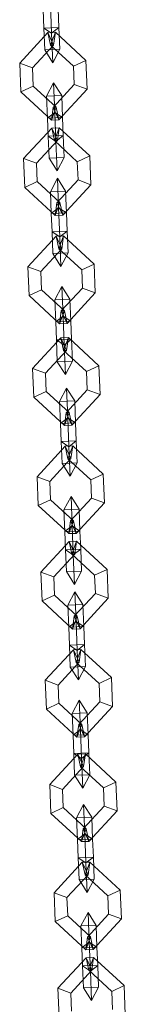
# Model space of a CAD drawing. Units: inches. Extents: x 15 to 14462, y 8 to 10225.
# Drawn here: x 4776 to 4786, y 7236 to 7324 of the extents above; entities that cross this region are included whole.
import ezdxf

# ---------------------------------------------------------------- set-up
doc = ezdxf.new("R2010")
doc.units = ezdxf.units.IN
doc.header["$MEASUREMENT"] = 0

# ---------------------------------------------------------------- blocks, each defined once
blk = doc.blocks.new('9003_DWG-664706-South')
at = {"lineweight": 9}
for p, q in [((134555.696, 872.496), (134555.761, 870.872)), ((134555.761, 870.872), (134555.696, 872.496)), ((134556.355, 873.01), (134556.458, 870.413)), ((134556.458, 870.413), (134556.355, 873.01)), ((134557.052, 872.55), (134557.116, 870.926)), ((134557.116, 870.926), (134557.052, 872.55)), ((134555.761, 870.872), (134557.116, 870.926)), ((134555.761, 870.872), (134557.116, 870.926)), ((134555.761, 870.872), (134555.839, 868.915)), ((134555.839, 868.915), (134555.761, 870.872)), ((134555.761, 870.872), (134556.458, 870.413)), ((134555.761, 870.872), (134556.458, 870.413)), ((134556.458, 870.413), (134557.116, 870.926)), ((134556.458, 870.413), (134557.116, 870.926)), ((134557.116, 870.926), (134557.194, 868.969)), ((134557.194, 868.969), (134557.116, 870.926)), ((134556.127, 870.467), (134553.602, 867.732)), ((134556.127, 870.467), (134556.798, 870.493)), ((134556.374, 869.34), (134556.127, 870.467)), ((134556.643, 869.35), (134556.127, 870.467)), ((134556.127, 870.467), (134556.643, 869.35)), ((134556.798, 870.493), (134556.374, 869.34)), ((134556.374, 869.34), (134556.798, 870.493)), ((134556.458, 870.413), (134556.563, 867.768)), ((134556.563, 867.768), (134556.458, 870.413)), ((134556.798, 870.493), (134556.643, 869.35)), ((134556.798, 870.493), (134559.533, 867.968)), ((134556.643, 869.35), (134554.756, 867.307)), ((134556.643, 869.35), (134554.756, 867.307)), ((134555.839, 868.915), (134557.194, 868.969)), ((134555.839, 868.915), (134557.194, 868.969)), ((134556.374, 869.34), (134556.643, 869.35)), ((134556.374, 869.34), (134556.643, 869.35)), ((134556.374, 869.34), (134558.416, 867.453)), ((134556.374, 869.34), (134558.416, 867.453)), ((134556.563, 867.768), (134557.194, 868.969)), ((134556.563, 867.768), (134557.194, 868.969)), ((134555.839, 868.915), (134556.563, 867.768)), ((134555.839, 868.915), (134556.563, 867.768)), ((134553.705, 865.157), (134553.602, 867.732)), ((134554.756, 867.307), (134553.602, 867.732)), ((134553.602, 867.732), (134554.756, 867.307)), ((134554.821, 865.673), (134554.756, 867.307)), ((134554.821, 865.673), (134554.756, 867.307)), ((134558.416, 867.453), (134559.533, 867.968)), ((134559.533, 867.968), (134558.416, 867.453)), ((134558.416, 867.453), (134558.482, 865.818)), ((134558.416, 867.453), (134558.482, 865.818)), ((134559.533, 867.968), (134559.635, 865.393)), ((134554.821, 865.673), (134553.705, 865.157)), ((134553.705, 865.157), (134554.821, 865.673)), ((134556.864, 863.786), (134554.821, 865.673)), ((134556.864, 863.786), (134554.821, 865.673)), ((134556.011, 864.769), (134556.642, 865.97)), ((134556.011, 864.769), (134556.642, 865.97)), ((134558.482, 865.818), (134556.595, 863.775)), ((134558.482, 865.818), (134556.595, 863.775)), ((134556.642, 865.97), (134557.366, 864.823)), ((134556.642, 865.97), (134557.366, 864.823)), ((134556.642, 865.97), (134556.747, 863.325)), ((134556.642, 865.97), (134556.747, 863.325)), ((134558.482, 865.818), (134559.635, 865.393)), ((134559.635, 865.393), (134558.482, 865.818)), ((134556.439, 862.632), (134553.705, 865.157)), ((134556.011, 864.769), (134557.366, 864.823)), ((134556.011, 864.769), (134557.366, 864.823)), ((134556.011, 864.769), (134556.089, 862.812)), ((134556.011, 864.769), (134556.089, 862.812)), ((134559.635, 865.393), (134557.11, 862.659)), ((134557.366, 864.823), (134557.444, 862.866)), ((134557.366, 864.823), (134557.444, 862.866)), ((134556.439, 862.632), (134556.864, 863.786)), ((134556.864, 863.786), (134556.439, 862.632)), ((134556.595, 863.775), (134556.439, 862.632)), ((134556.595, 863.775), (134556.864, 863.786)), ((134556.595, 863.775), (134556.864, 863.786)), ((134556.595, 863.775), (134557.11, 862.659)), ((134557.11, 862.659), (134556.595, 863.775)), ((134557.11, 862.659), (134556.864, 863.786)), ((134556.089, 862.812), (134556.747, 863.325)), ((134556.089, 862.812), (134556.747, 863.325)), ((134556.089, 862.812), (134557.444, 862.866)), ((134556.089, 862.812), (134557.444, 862.866)), ((134556.089, 862.812), (134556.153, 861.188)), ((134556.153, 861.188), (134556.089, 862.812)), ((134556.747, 863.325), (134557.444, 862.866)), ((134556.747, 863.325), (134556.85, 860.728)), ((134556.85, 860.728), (134556.747, 863.325)), ((134556.747, 863.325), (134557.444, 862.866)), ((134557.444, 862.866), (134557.509, 861.242)), ((134557.509, 861.242), (134557.444, 862.866)), ((134556.472, 861.926), (134553.947, 859.191)), ((134557.11, 862.659), (134556.439, 862.632)), ((134556.472, 861.926), (134557.143, 861.952)), ((134556.718, 860.799), (134556.472, 861.926)), ((134556.987, 860.809), (134556.472, 861.926)), ((134556.472, 861.926), (134556.987, 860.809)), ((134557.143, 861.952), (134556.718, 860.799)), ((134556.718, 860.799), (134557.143, 861.952)), ((134557.143, 861.952), (134556.987, 860.809)), ((134557.143, 861.952), (134559.877, 859.427)), ((134556.153, 861.188), (134557.509, 861.242)), ((134556.153, 861.188), (134557.509, 861.242)), ((134556.153, 861.188), (134556.231, 859.23)), ((134556.231, 859.23), (134556.153, 861.188)), ((134556.153, 861.188), (134556.85, 860.728)), ((134556.153, 861.188), (134556.85, 860.728)), ((134556.85, 860.728), (134557.509, 861.242)), ((134556.85, 860.728), (134557.509, 861.242)), ((134557.509, 861.242), (134557.586, 859.284)), ((134557.586, 859.284), (134557.509, 861.242)), ((134556.987, 860.809), (134555.1, 858.766)), ((134556.987, 860.809), (134555.1, 858.766)), ((134556.718, 860.799), (134556.987, 860.809)), ((134556.718, 860.799), (134556.987, 860.809)), ((134556.718, 860.799), (134558.761, 858.912)), ((134556.718, 860.799), (134558.761, 858.912)), ((134556.85, 860.728), (134556.955, 858.084)), ((134556.955, 858.084), (134556.85, 860.728)), ((134556.231, 859.23), (134557.586, 859.284)), ((134556.231, 859.23), (134557.586, 859.284)), ((134556.955, 858.084), (134557.586, 859.284)), ((134556.955, 858.084), (134557.586, 859.284)), ((134558.761, 858.912), (134559.877, 859.427)), ((134559.877, 859.427), (134558.761, 858.912)), ((134559.877, 859.427), (134559.979, 856.852)), ((134554.049, 856.616), (134553.947, 859.191)), ((134555.1, 858.766), (134553.947, 859.191)), ((134553.947, 859.191), (134555.1, 858.766)), ((134555.165, 857.132), (134555.1, 858.766)), ((134555.165, 857.132), (134555.1, 858.766)), ((134556.231, 859.23), (134556.955, 858.084)), ((134556.231, 859.23), (134556.955, 858.084)), ((134558.761, 858.912), (134558.826, 857.277)), ((134558.761, 858.912), (134558.826, 857.277)), ((134555.165, 857.132), (134554.049, 856.616)), ((134554.049, 856.616), (134555.165, 857.132)), ((134556.783, 854.091), (134554.049, 856.616)), ((134557.208, 855.245), (134555.165, 857.132)), ((134557.208, 855.245), (134555.165, 857.132)), ((134556.356, 856.228), (134556.987, 857.429)), ((134556.356, 856.228), (134556.987, 857.429)), ((134558.826, 857.277), (134556.939, 855.234)), ((134558.826, 857.277), (134556.939, 855.234)), ((134556.987, 857.429), (134557.711, 856.282)), ((134556.987, 857.429), (134557.711, 856.282)), ((134556.987, 857.429), (134557.092, 854.784)), ((134556.987, 857.429), (134557.092, 854.784)), ((134559.979, 856.852), (134557.454, 854.118)), ((134558.826, 857.277), (134559.979, 856.852)), ((134559.979, 856.852), (134558.826, 857.277)), ((134556.356, 856.228), (134557.711, 856.282)), ((134556.356, 856.228), (134557.711, 856.282)), ((134556.356, 856.228), (134556.434, 854.271)), ((134556.356, 856.228), (134556.434, 854.271)), ((134557.711, 856.282), (134557.789, 854.325)), ((134557.711, 856.282), (134557.789, 854.325)), ((134556.783, 854.091), (134557.208, 855.245)), ((134557.208, 855.245), (134556.783, 854.091)), ((134556.939, 855.234), (134556.783, 854.091)), ((134556.939, 855.234), (134557.208, 855.245)), ((134556.939, 855.234), (134557.208, 855.245)), ((134556.939, 855.234), (134557.454, 854.118)), ((134557.454, 854.118), (134556.939, 855.234)), ((134557.454, 854.118), (134557.208, 855.245)), ((134556.434, 854.271), (134557.092, 854.784)), ((134556.434, 854.271), (134557.092, 854.784)), ((134556.434, 854.271), (134557.789, 854.325)), ((134556.434, 854.271), (134557.789, 854.325)), ((134556.434, 854.271), (134556.498, 852.647)), ((134556.498, 852.647), (134556.434, 854.271)), ((134557.454, 854.118), (134556.783, 854.091)), ((134557.092, 854.784), (134557.789, 854.325)), ((134557.092, 854.784), (134557.195, 852.187)), ((134557.195, 852.187), (134557.092, 854.784)), ((134557.092, 854.784), (134557.789, 854.325)), ((134557.789, 854.325), (134557.854, 852.701)), ((134557.854, 852.701), (134557.789, 854.325)), ((134556.864, 852.241), (134554.339, 849.507)), ((134556.498, 852.647), (134557.854, 852.701)), ((134556.498, 852.647), (134557.854, 852.701)), ((134556.498, 852.647), (134556.576, 850.689)), ((134556.576, 850.689), (134556.498, 852.647)), ((134556.498, 852.647), (134557.195, 852.187)), ((134556.498, 852.647), (134557.195, 852.187)), ((134556.864, 852.241), (134557.535, 852.268)), ((134557.11, 851.114), (134556.864, 852.241)), ((134557.379, 851.125), (134556.864, 852.241)), ((134556.864, 852.241), (134557.379, 851.125)), ((134557.535, 852.268), (134557.11, 851.114)), ((134557.11, 851.114), (134557.535, 852.268)), ((134557.195, 852.187), (134557.854, 852.701)), ((134557.195, 852.187), (134557.854, 852.701)), ((134557.195, 852.187), (134557.3, 849.543)), ((134557.3, 849.543), (134557.195, 852.187)), ((134557.535, 852.268), (134557.379, 851.125)), ((134557.535, 852.268), (134560.269, 849.743)), ((134557.854, 852.701), (134557.931, 850.743)), ((134557.931, 850.743), (134557.854, 852.701)), ((134557.379, 851.125), (134555.492, 849.082)), ((134557.379, 851.125), (134555.492, 849.082)), ((134556.576, 850.689), (134557.931, 850.743)), ((134556.576, 850.689), (134557.931, 850.743)), ((134556.576, 850.689), (134557.3, 849.543)), ((134556.576, 850.689), (134557.3, 849.543)), ((134557.11, 851.114), (134557.379, 851.125)), ((134557.11, 851.114), (134557.379, 851.125)), ((134557.11, 851.114), (134559.153, 849.228)), ((134557.11, 851.114), (134559.153, 849.228)), ((134557.3, 849.543), (134557.931, 850.743)), ((134557.3, 849.543), (134557.931, 850.743)), ((134559.153, 849.228), (134560.269, 849.743)), ((134560.269, 849.743), (134559.153, 849.228)), ((134560.269, 849.743), (134560.372, 847.168)), ((134554.441, 846.932), (134554.339, 849.507)), ((134555.492, 849.082), (134554.339, 849.507)), ((134554.339, 849.507), (134555.492, 849.082)), ((134555.557, 847.447), (134555.492, 849.082)), ((134555.557, 847.447), (134555.492, 849.082)), ((134559.153, 849.228), (134559.218, 847.593)), ((134559.153, 849.228), (134559.218, 847.593)), ((134555.557, 847.447), (134554.441, 846.932)), ((134554.441, 846.932), (134555.557, 847.447)), ((134557.175, 844.407), (134554.441, 846.932)), ((134557.6, 845.561), (134555.557, 847.447)), ((134557.6, 845.561), (134555.557, 847.447)), ((134556.748, 846.544), (134557.379, 847.744)), ((134556.748, 846.544), (134557.379, 847.744)), ((134559.218, 847.593), (134557.331, 845.55)), ((134559.218, 847.593), (134557.331, 845.55)), ((134557.379, 847.744), (134558.103, 846.598)), ((134557.379, 847.744), (134558.103, 846.598)), ((134557.379, 847.744), (134557.484, 845.1)), ((134557.379, 847.744), (134557.484, 845.1)), ((134560.372, 847.168), (134557.847, 844.434)), ((134559.218, 847.593), (134560.372, 847.168)), ((134560.372, 847.168), (134559.218, 847.593)), ((134556.748, 846.544), (134558.103, 846.598)), ((134556.748, 846.544), (134558.103, 846.598)), ((134556.748, 846.544), (134556.826, 844.586)), ((134556.748, 846.544), (134556.826, 844.586)), ((134558.103, 846.598), (134558.181, 844.64)), ((134558.103, 846.598), (134558.181, 844.64)), ((134557.175, 844.407), (134557.6, 845.561)), ((134557.6, 845.561), (134557.175, 844.407)), ((134557.331, 845.55), (134557.175, 844.407)), ((134557.331, 845.55), (134557.6, 845.561)), ((134557.331, 845.55), (134557.6, 845.561)), ((134557.331, 845.55), (134557.847, 844.434)), ((134557.847, 844.434), (134557.331, 845.55)), ((134557.847, 844.434), (134557.6, 845.561)), ((134556.826, 844.586), (134557.484, 845.1)), ((134556.826, 844.586), (134557.484, 845.1)), ((134556.826, 844.586), (134558.181, 844.64)), ((134556.826, 844.586), (134558.181, 844.64)), ((134556.826, 844.586), (134556.89, 842.962)), ((134556.89, 842.962), (134556.826, 844.586)), ((134557.847, 844.434), (134557.175, 844.407)), ((134557.484, 845.1), (134558.181, 844.64)), ((134557.484, 845.1), (134557.587, 842.503)), ((134557.587, 842.503), (134557.484, 845.1)), ((134557.484, 845.1), (134558.181, 844.64)), ((134558.181, 844.64), (134558.246, 843.016)), ((134558.246, 843.016), (134558.181, 844.64)), ((134557.289, 843.139), (134554.764, 840.405)), ((134556.89, 842.962), (134558.246, 843.016)), ((134556.89, 842.962), (134558.246, 843.016)), ((134556.89, 842.962), (134556.968, 841.005)), ((134556.968, 841.005), (134556.89, 842.962)), ((134556.89, 842.962), (134557.587, 842.503)), ((134556.89, 842.962), (134557.587, 842.503)), ((134557.289, 843.139), (134557.959, 843.166)), ((134557.535, 842.012), (134557.289, 843.139)), ((134557.804, 842.023), (134557.289, 843.139)), ((134557.289, 843.139), (134557.804, 842.023)), ((134557.959, 843.166), (134557.535, 842.012)), ((134557.535, 842.012), (134557.959, 843.166)), ((134557.587, 842.503), (134558.246, 843.016)), ((134557.587, 842.503), (134558.246, 843.016)), ((134557.587, 842.503), (134557.693, 839.858)), ((134557.693, 839.858), (134557.587, 842.503)), ((134557.959, 843.166), (134557.804, 842.023)), ((134557.959, 843.166), (134560.694, 840.641)), ((134558.246, 843.016), (134558.324, 841.059)), ((134558.324, 841.059), (134558.246, 843.016)), ((134557.804, 842.023), (134555.917, 839.98)), ((134557.804, 842.023), (134555.917, 839.98)), ((134557.535, 842.012), (134557.804, 842.023)), ((134557.535, 842.012), (134557.804, 842.023)), ((134557.535, 842.012), (134559.578, 840.126)), ((134557.535, 842.012), (134559.578, 840.126)), ((134556.968, 841.005), (134558.324, 841.059)), ((134556.968, 841.005), (134558.324, 841.059)), ((134556.968, 841.005), (134557.693, 839.858)), ((134556.968, 841.005), (134557.693, 839.858)), ((134557.693, 839.858), (134558.324, 841.059)), ((134557.693, 839.858), (134558.324, 841.059)), ((134554.866, 837.83), (134554.764, 840.405)), ((134555.917, 839.98), (134554.764, 840.405)), ((134554.764, 840.405), (134555.917, 839.98)), ((134555.982, 838.345), (134555.917, 839.98)), ((134555.982, 838.345), (134555.917, 839.98)), ((134559.578, 840.126), (134560.694, 840.641)), ((134560.694, 840.641), (134559.578, 840.126)), ((134559.578, 840.126), (134559.643, 838.491)), ((134559.578, 840.126), (134559.643, 838.491)), ((134560.694, 840.641), (134560.796, 838.066)), ((134555.982, 838.345), (134554.866, 837.83)), ((134554.866, 837.83), (134555.982, 838.345)), ((134558.025, 836.459), (134555.982, 838.345)), ((134558.025, 836.459), (134555.982, 838.345)), ((134557.174, 837.441), (134557.804, 838.642)), ((134557.174, 837.441), (134557.804, 838.642)), ((134559.643, 838.491), (134557.756, 836.448)), ((134559.643, 838.491), (134557.756, 836.448)), ((134557.804, 838.642), (134558.529, 837.495)), ((134557.804, 838.642), (134558.529, 837.495)), ((134557.804, 838.642), (134557.91, 835.997)), ((134557.804, 838.642), (134557.91, 835.997)), ((134559.643, 838.491), (134560.796, 838.066)), ((134560.796, 838.066), (134559.643, 838.491)), ((134557.6, 835.305), (134554.866, 837.83)), ((134557.174, 837.441), (134558.529, 837.495)), ((134557.174, 837.441), (134558.529, 837.495)), ((134557.174, 837.441), (134557.251, 835.484)), ((134557.174, 837.441), (134557.251, 835.484)), ((134560.796, 838.066), (134558.271, 835.332)), ((134558.529, 837.495), (134558.607, 835.538)), ((134558.529, 837.495), (134558.607, 835.538)), ((134557.6, 835.305), (134558.025, 836.459)), ((134558.025, 836.459), (134557.6, 835.305)), ((134557.756, 836.448), (134557.6, 835.305)), ((134557.756, 836.448), (134558.025, 836.459)), ((134557.756, 836.448), (134558.025, 836.459)), ((134557.756, 836.448), (134558.271, 835.332)), ((134558.271, 835.332), (134557.756, 836.448)), ((134558.271, 835.332), (134558.025, 836.459)), ((134557.251, 835.484), (134557.91, 835.997)), ((134557.251, 835.484), (134557.91, 835.997)), ((134557.251, 835.484), (134558.607, 835.538)), ((134557.251, 835.484), (134558.607, 835.538)), ((134557.251, 835.484), (134557.316, 833.86)), ((134557.316, 833.86), (134557.251, 835.484)), ((134557.91, 835.997), (134558.607, 835.538)), ((134557.91, 835.997), (134558.013, 833.401)), ((134558.013, 833.401), (134557.91, 835.997)), ((134557.91, 835.997), (134558.607, 835.538)), ((134558.607, 835.538), (134558.671, 833.914)), ((134558.671, 833.914), (134558.607, 835.538)), ((134558.271, 835.332), (134557.6, 835.305)), ((134557.316, 833.86), (134558.671, 833.914)), ((134557.316, 833.86), (134558.671, 833.914)), ((134557.316, 833.86), (134557.394, 831.903)), ((134557.394, 831.903), (134557.316, 833.86)), ((134557.316, 833.86), (134558.013, 833.401)), ((134557.316, 833.86), (134558.013, 833.401)), ((134558.013, 833.401), (134558.671, 833.914)), ((134558.013, 833.401), (134558.671, 833.914)), ((134558.671, 833.914), (134558.749, 831.957)), ((134558.749, 831.957), (134558.671, 833.914)), ((134557.681, 833.455), (134555.156, 830.721)), ((134557.681, 833.455), (134558.352, 833.481)), ((134557.927, 832.328), (134557.681, 833.455)), ((134558.196, 832.339), (134557.681, 833.455)), ((134557.681, 833.455), (134558.196, 832.339)), ((134558.352, 833.481), (134557.927, 832.328)), ((134557.927, 832.328), (134558.352, 833.481)), ((134558.013, 833.401), (134558.118, 830.756)), ((134558.118, 830.756), (134558.013, 833.401)), ((134558.352, 833.481), (134558.196, 832.339)), ((134558.352, 833.481), (134561.086, 830.957)), ((134558.196, 832.339), (134556.309, 830.296)), ((134558.196, 832.339), (134556.309, 830.296)), ((134557.394, 831.903), (134558.749, 831.957)), ((134557.394, 831.903), (134558.749, 831.957)), ((134557.927, 832.328), (134558.196, 832.339)), ((134557.927, 832.328), (134558.196, 832.339)), ((134557.927, 832.328), (134559.97, 830.441)), ((134557.927, 832.328), (134559.97, 830.441)), ((134558.118, 830.756), (134558.749, 831.957)), ((134558.118, 830.756), (134558.749, 831.957)), ((134557.394, 831.903), (134558.118, 830.756)), ((134557.394, 831.903), (134558.118, 830.756)), ((134555.258, 828.146), (134555.156, 830.721)), ((134556.309, 830.296), (134555.156, 830.721)), ((134555.156, 830.721), (134556.309, 830.296)), ((134556.375, 828.661), (134556.309, 830.296)), ((134556.375, 828.661), (134556.309, 830.296)), ((134559.97, 830.441), (134561.086, 830.957)), ((134561.086, 830.957), (134559.97, 830.441)), ((134559.97, 830.441), (134560.035, 828.806)), ((134559.97, 830.441), (134560.035, 828.806)), ((134561.086, 830.957), (134561.189, 828.381)), ((134556.375, 828.661), (134555.258, 828.146)), ((134555.258, 828.146), (134556.375, 828.661)), ((134558.417, 826.774), (134556.375, 828.661)), ((134558.417, 826.774), (134556.375, 828.661)), ((134557.566, 827.757), (134558.197, 828.958)), ((134557.566, 827.757), (134558.197, 828.958)), ((134560.035, 828.806), (134558.148, 826.763)), ((134560.035, 828.806), (134558.148, 826.763)), ((134558.197, 828.958), (134558.921, 827.811)), ((134558.197, 828.958), (134558.921, 827.811)), ((134558.197, 828.958), (134558.302, 826.313)), ((134558.197, 828.958), (134558.302, 826.313)), ((134560.035, 828.806), (134561.189, 828.381)), ((134561.189, 828.381), (134560.035, 828.806)), ((134557.992, 825.621), (134555.258, 828.146)), ((134557.566, 827.757), (134558.921, 827.811)), ((134557.566, 827.757), (134558.921, 827.811)), ((134557.566, 827.757), (134557.644, 825.8)), ((134557.566, 827.757), (134557.644, 825.8)), ((134561.189, 828.381), (134558.664, 825.647)), ((134558.921, 827.811), (134558.999, 825.854)), ((134558.921, 827.811), (134558.999, 825.854)), ((134557.992, 825.621), (134558.417, 826.774)), ((134558.417, 826.774), (134557.992, 825.621)), ((134558.148, 826.763), (134557.992, 825.621)), ((134558.148, 826.763), (134558.417, 826.774)), ((134558.148, 826.763), (134558.417, 826.774)), ((134558.148, 826.763), (134558.664, 825.647)), ((134558.664, 825.647), (134558.148, 826.763)), ((134558.664, 825.647), (134558.417, 826.774)), ((134557.644, 825.8), (134558.302, 826.313)), ((134557.644, 825.8), (134558.302, 826.313)), ((134557.644, 825.8), (134558.999, 825.854)), ((134557.644, 825.8), (134558.999, 825.854)), ((134557.644, 825.8), (134557.708, 824.176)), ((134557.708, 824.176), (134557.644, 825.8)), ((134558.302, 826.313), (134558.999, 825.854)), ((134558.302, 826.313), (134558.405, 823.717)), ((134558.405, 823.717), (134558.302, 826.313)), ((134558.302, 826.313), (134558.999, 825.854)), ((134558.999, 825.854), (134559.064, 824.23)), ((134559.064, 824.23), (134558.999, 825.854)), ((134558.026, 824.914), (134555.501, 822.179)), ((134558.664, 825.647), (134557.992, 825.621)), ((134558.026, 824.914), (134558.697, 824.94)), ((134558.272, 823.787), (134558.026, 824.914)), ((134558.541, 823.797), (134558.026, 824.914)), ((134558.026, 824.914), (134558.541, 823.797)), ((134558.697, 824.94), (134558.272, 823.787)), ((134558.272, 823.787), (134558.697, 824.94)), ((134558.697, 824.94), (134558.541, 823.797)), ((134558.697, 824.94), (134561.431, 822.415)), ((134557.708, 824.176), (134559.064, 824.23)), ((134557.708, 824.176), (134559.064, 824.23)), ((134557.708, 824.176), (134557.786, 822.219)), ((134557.786, 822.219), (134557.708, 824.176)), ((134557.708, 824.176), (134558.405, 823.717)), ((134557.708, 824.176), (134558.405, 823.717)), ((134558.405, 823.717), (134559.064, 824.23)), ((134558.405, 823.717), (134559.064, 824.23)), ((134559.064, 824.23), (134559.141, 822.273)), ((134559.141, 822.273), (134559.064, 824.23)), ((134558.541, 823.797), (134556.654, 821.754)), ((134558.541, 823.797), (134556.654, 821.754)), ((134558.272, 823.787), (134558.541, 823.797)), ((134558.272, 823.787), (134558.541, 823.797)), ((134558.272, 823.787), (134560.315, 821.9)), ((134558.272, 823.787), (134560.315, 821.9)), ((134558.405, 823.717), (134558.51, 821.072)), ((134558.51, 821.072), (134558.405, 823.717)), ((134557.786, 822.219), (134559.141, 822.273)), ((134557.786, 822.219), (134559.141, 822.273)), ((134557.786, 822.219), (134558.51, 821.072)), ((134557.786, 822.219), (134558.51, 821.072)), ((134558.51, 821.072), (134559.141, 822.273)), ((134558.51, 821.072), (134559.141, 822.273)), ((134560.315, 821.9), (134561.431, 822.415)), ((134561.431, 822.415), (134560.315, 821.9)), ((134561.431, 822.415), (134561.534, 819.84)), ((134555.603, 819.604), (134555.501, 822.179)), ((134556.654, 821.754), (134555.501, 822.179)), ((134555.501, 822.179), (134556.654, 821.754)), ((134556.719, 820.119), (134556.654, 821.754)), ((134556.719, 820.119), (134556.654, 821.754)), ((134560.315, 821.9), (134560.38, 820.265)), ((134560.315, 821.9), (134560.38, 820.265)), ((134556.719, 820.119), (134555.603, 819.604)), ((134555.603, 819.604), (134556.719, 820.119)), ((134558.337, 817.079), (134555.603, 819.604)), ((134558.762, 818.233), (134556.719, 820.119)), ((134558.762, 818.233), (134556.719, 820.119)), ((134557.91, 819.216), (134558.541, 820.417)), ((134557.91, 819.216), (134558.541, 820.417)), ((134560.38, 820.265), (134558.493, 818.222)), ((134560.38, 820.265), (134558.493, 818.222)), ((134558.541, 820.417), (134559.265, 819.27)), ((134558.541, 820.417), (134559.265, 819.27)), ((134558.541, 820.417), (134558.646, 817.772)), ((134558.541, 820.417), (134558.646, 817.772)), ((134561.534, 819.84), (134559.008, 817.106)), ((134560.38, 820.265), (134561.534, 819.84)), ((134561.534, 819.84), (134560.38, 820.265)), ((134557.91, 819.216), (134559.265, 819.27)), ((134557.91, 819.216), (134559.265, 819.27)), ((134557.91, 819.216), (134557.988, 817.259)), ((134557.91, 819.216), (134557.988, 817.259)), ((134559.265, 819.27), (134559.343, 817.313)), ((134559.265, 819.27), (134559.343, 817.313)), ((134558.337, 817.079), (134558.762, 818.233)), ((134558.762, 818.233), (134558.337, 817.079)), ((134558.493, 818.222), (134558.337, 817.079)), ((134558.493, 818.222), (134558.762, 818.233)), ((134558.493, 818.222), (134558.762, 818.233)), ((134558.493, 818.222), (134559.008, 817.106)), ((134559.008, 817.106), (134558.493, 818.222)), ((134559.008, 817.106), (134558.762, 818.233)), ((134557.988, 817.259), (134558.646, 817.772)), ((134557.988, 817.259), (134558.646, 817.772)), ((134557.988, 817.259), (134559.343, 817.313)), ((134557.988, 817.259), (134559.343, 817.313)), ((134557.988, 817.259), (134558.052, 815.635)), ((134558.052, 815.635), (134557.988, 817.259)), ((134559.008, 817.106), (134558.337, 817.079)), ((134558.646, 817.772), (134559.343, 817.313)), ((134558.646, 817.772), (134558.749, 815.176)), ((134558.749, 815.176), (134558.646, 817.772)), ((134558.646, 817.772), (134559.343, 817.313)), ((134559.343, 817.313), (134559.408, 815.689)), ((134559.408, 815.689), (134559.343, 817.313)), ((134558.418, 815.229), (134555.893, 812.495)), ((134558.052, 815.635), (134559.408, 815.689)), ((134558.052, 815.635), (134559.408, 815.689)), ((134558.052, 815.635), (134558.13, 813.678)), ((134558.13, 813.678), (134558.052, 815.635)), ((134558.052, 815.635), (134558.749, 815.176)), ((134558.052, 815.635), (134558.749, 815.176)), ((134558.418, 815.229), (134559.089, 815.256)), ((134558.664, 814.102), (134558.418, 815.229)), ((134558.933, 814.113), (134558.418, 815.229)), ((134558.418, 815.229), (134558.933, 814.113)), ((134559.089, 815.256), (134558.664, 814.102)), ((134558.664, 814.102), (134559.089, 815.256)), ((134558.749, 815.176), (134559.408, 815.689)), ((134558.749, 815.176), (134559.408, 815.689)), ((134558.749, 815.176), (134558.855, 812.531)), ((134558.855, 812.531), (134558.749, 815.176)), ((134559.089, 815.256), (134558.933, 814.113)), ((134559.089, 815.256), (134561.823, 812.731)), ((134559.408, 815.689), (134559.486, 813.732)), ((134559.486, 813.732), (134559.408, 815.689)), ((134558.933, 814.113), (134557.047, 812.07)), ((134558.933, 814.113), (134557.047, 812.07)), ((134558.13, 813.678), (134559.486, 813.732)), ((134558.13, 813.678), (134559.486, 813.732)), ((134558.13, 813.678), (134558.855, 812.531)), ((134558.13, 813.678), (134558.855, 812.531)), ((134558.664, 814.102), (134558.933, 814.113)), ((134558.664, 814.102), (134558.933, 814.113)), ((134558.664, 814.102), (134560.707, 812.216)), ((134558.664, 814.102), (134560.707, 812.216)), ((134558.855, 812.531), (134559.486, 813.732)), ((134558.855, 812.531), (134559.486, 813.732)), ((134560.707, 812.216), (134561.823, 812.731)), ((134561.823, 812.731), (134560.707, 812.216)), ((134561.823, 812.731), (134561.926, 810.156)), ((134555.996, 809.92), (134555.893, 812.495)), ((134557.047, 812.07), (134555.893, 812.495)), ((134555.893, 812.495), (134557.047, 812.07)), ((134557.112, 810.435), (134557.047, 812.07)), ((134557.112, 810.435), (134557.047, 812.07)), ((134560.707, 812.216), (134560.772, 810.581)), ((134560.707, 812.216), (134560.772, 810.581)), ((134557.112, 810.435), (134555.996, 809.92)), ((134555.996, 809.92), (134557.112, 810.435)), ((134558.73, 807.395), (134555.996, 809.92)), ((134559.155, 808.549), (134557.112, 810.435)), ((134559.155, 808.549), (134557.112, 810.435)), ((134558.302, 809.531), (134558.933, 810.732)), ((134558.302, 809.531), (134558.933, 810.732)), ((134560.772, 810.581), (134558.885, 808.538)), ((134560.772, 810.581), (134558.885, 808.538)), ((134558.933, 810.732), (134559.658, 809.585)), ((134558.933, 810.732), (134559.658, 809.585)), ((134558.933, 810.732), (134559.038, 808.088)), ((134558.933, 810.732), (134559.038, 808.088)), ((134561.926, 810.156), (134559.401, 807.422)), ((134560.772, 810.581), (134561.926, 810.156)), ((134561.926, 810.156), (134560.772, 810.581)), ((134558.302, 809.531), (134559.658, 809.585)), ((134558.302, 809.531), (134559.658, 809.585)), ((134558.302, 809.531), (134558.38, 807.574)), ((134558.302, 809.531), (134558.38, 807.574)), ((134559.658, 809.585), (134559.735, 807.628)), ((134559.658, 809.585), (134559.735, 807.628)), ((134558.73, 807.395), (134559.155, 808.549)), ((134559.155, 808.549), (134558.73, 807.395)), ((134558.885, 808.538), (134558.73, 807.395)), ((134558.885, 808.538), (134559.155, 808.549)), ((134558.885, 808.538), (134559.155, 808.549)), ((134558.885, 808.538), (134559.401, 807.422)), ((134559.401, 807.422), (134558.885, 808.538)), ((134559.401, 807.422), (134559.155, 808.549)), ((134558.38, 807.574), (134559.038, 808.088)), ((134558.38, 807.574), (134559.038, 808.088)), ((134558.38, 807.574), (134559.735, 807.628)), ((134558.38, 807.574), (134559.735, 807.628)), ((134558.38, 807.574), (134558.444, 805.95)), ((134558.444, 805.95), (134558.38, 807.574)), ((134559.401, 807.422), (134558.73, 807.395)), ((134559.038, 808.088), (134559.735, 807.628)), ((134559.038, 808.088), (134559.142, 805.491)), ((134559.142, 805.491), (134559.038, 808.088)), ((134559.038, 808.088), (134559.735, 807.628)), ((134559.735, 807.628), (134559.8, 806.004)), ((134559.8, 806.004), (134559.735, 807.628)), ((134558.815, 805.89), (134556.29, 803.156)), ((134558.444, 805.95), (134559.8, 806.004)), ((134558.444, 805.95), (134559.8, 806.004)), ((134558.444, 805.95), (134558.522, 803.993)), ((134558.522, 803.993), (134558.444, 805.95)), ((134558.444, 805.95), (134559.142, 805.491)), ((134558.444, 805.95), (134559.142, 805.491)), ((134558.815, 805.89), (134559.486, 805.917)), ((134559.061, 804.763), (134558.815, 805.89)), ((134559.33, 804.774), (134558.815, 805.89)), ((134558.815, 805.89), (134559.33, 804.774)), ((134559.486, 805.917), (134559.061, 804.763)), ((134559.061, 804.763), (134559.486, 805.917)), ((134559.142, 805.491), (134559.8, 806.004)), ((134559.142, 805.491), (134559.8, 806.004)), ((134559.142, 805.491), (134559.247, 802.846)), ((134559.247, 802.846), (134559.142, 805.491)), ((134559.486, 805.917), (134559.33, 804.774)), ((134559.486, 805.917), (134562.22, 803.391)), ((134559.8, 806.004), (134559.878, 804.047)), ((134559.878, 804.047), (134559.8, 806.004)), ((134559.33, 804.774), (134557.443, 802.731)), ((134559.33, 804.774), (134557.443, 802.731)), ((134559.061, 804.763), (134559.33, 804.774)), ((134559.061, 804.763), (134559.33, 804.774)), ((134559.061, 804.763), (134561.104, 802.876)), ((134559.061, 804.763), (134561.104, 802.876)), ((134558.522, 803.993), (134559.878, 804.047)), ((134558.522, 803.993), (134559.878, 804.047)), ((134558.522, 803.993), (134559.247, 802.846)), ((134558.522, 803.993), (134559.247, 802.846)), ((134559.247, 802.846), (134559.878, 804.047)), ((134559.247, 802.846), (134559.878, 804.047)), ((134556.392, 800.581), (134556.29, 803.156)), ((134557.443, 802.731), (134556.29, 803.156)), ((134556.29, 803.156), (134557.443, 802.731)), ((134561.104, 802.876), (134562.22, 803.391)), ((134562.22, 803.391), (134561.104, 802.876)), ((134561.104, 802.876), (134561.169, 801.241)), ((134561.104, 802.876), (134561.169, 801.241)), ((134562.22, 803.391), (134562.323, 800.817)), ((134557.509, 801.096), (134557.443, 802.731)), ((134557.509, 801.096), (134557.443, 802.731)), ((134557.509, 801.096), (134556.392, 800.581)), ((134556.392, 800.581), (134557.509, 801.096)), ((134559.551, 799.209), (134557.509, 801.096)), ((134559.551, 799.209), (134557.509, 801.096)), ((134558.699, 800.192), (134559.33, 801.393)), ((134558.699, 800.192), (134559.33, 801.393)), ((134561.169, 801.241), (134559.282, 799.199)), ((134561.169, 801.241), (134559.282, 799.199)), ((134559.33, 801.393), (134560.054, 800.246)), ((134559.33, 801.393), (134560.054, 800.246)), ((134559.33, 801.393), (134559.435, 798.748)), ((134559.33, 801.393), (134559.435, 798.748)), ((134561.169, 801.241), (134562.323, 800.817)), ((134562.323, 800.817), (134561.169, 801.241)), ((134559.126, 798.056), (134556.392, 800.581)), ((134558.699, 800.192), (134560.054, 800.246)), ((134558.699, 800.192), (134560.054, 800.246)), ((134558.699, 800.192), (134558.777, 798.235)), ((134558.699, 800.192), (134558.777, 798.235)), ((134562.323, 800.817), (134559.798, 798.082)), ((134560.054, 800.246), (134560.132, 798.289)), ((134560.054, 800.246), (134560.132, 798.289)), ((134558.777, 798.235), (134559.435, 798.748)), ((134558.777, 798.235), (134559.435, 798.748)), ((134559.126, 798.056), (134559.551, 799.209)), ((134559.551, 799.209), (134559.126, 798.056)), ((134559.282, 799.199), (134559.126, 798.056)), ((134559.282, 799.199), (134559.551, 799.209)), ((134559.282, 799.199), (134559.551, 799.209)), ((134559.282, 799.199), (134559.798, 798.082)), ((134559.798, 798.082), (134559.282, 799.199)), ((134559.435, 798.748), (134560.132, 798.289)), ((134559.435, 798.748), (134559.538, 796.152)), ((134559.538, 796.152), (134559.435, 798.748)), ((134559.435, 798.748), (134560.132, 798.289)), ((134559.798, 798.082), (134559.551, 799.209)), ((134558.777, 798.235), (134560.132, 798.289)), ((134558.777, 798.235), (134560.132, 798.289)), ((134558.777, 798.235), (134558.841, 796.611)), ((134558.841, 796.611), (134558.777, 798.235)), ((134559.798, 798.082), (134559.126, 798.056)), ((134560.132, 798.289), (134560.197, 796.665)), ((134560.197, 796.665), (134560.132, 798.289)), ((134558.841, 796.611), (134560.197, 796.665)), ((134558.841, 796.611), (134560.197, 796.665)), ((134559.538, 796.152), (134560.197, 796.665)), ((134559.538, 796.152), (134560.197, 796.665)), ((134560.197, 796.665), (134560.275, 794.708)), ((134560.275, 794.708), (134560.197, 796.665)), ((134559.207, 796.205), (134556.682, 793.471)), ((134558.841, 796.611), (134558.919, 794.654)), ((134558.919, 794.654), (134558.841, 796.611)), ((134558.841, 796.611), (134559.538, 796.152)), ((134558.841, 796.611), (134559.538, 796.152)), ((134559.207, 796.205), (134559.878, 796.232)), ((134559.453, 795.079), (134559.207, 796.205)), ((134559.722, 795.089), (134559.207, 796.205)), ((134559.207, 796.205), (134559.722, 795.089)), ((134559.878, 796.232), (134559.453, 795.079)), ((134559.453, 795.079), (134559.878, 796.232)), ((134559.538, 796.152), (134559.644, 793.507)), ((134559.644, 793.507), (134559.538, 796.152)), ((134559.878, 796.232), (134559.722, 795.089)), ((134559.878, 796.232), (134562.612, 793.707)), ((134559.722, 795.089), (134557.836, 793.046)), ((134559.722, 795.089), (134557.836, 793.046)), ((134559.453, 795.079), (134559.722, 795.089)), ((134559.453, 795.079), (134559.722, 795.089)), ((134559.453, 795.079), (134561.496, 793.192)), ((134559.453, 795.079), (134561.496, 793.192)), ((134558.919, 794.654), (134560.275, 794.708)), ((134558.919, 794.654), (134560.275, 794.708)), ((134558.919, 794.654), (134559.644, 793.507)), ((134558.919, 794.654), (134559.644, 793.507)), ((134559.644, 793.507), (134560.275, 794.708)), ((134559.644, 793.507), (134560.275, 794.708)), ((134556.785, 790.896), (134556.682, 793.471)), ((134557.836, 793.046), (134556.682, 793.471)), ((134556.682, 793.471), (134557.836, 793.046)), ((134561.496, 793.192), (134562.612, 793.707)), ((134562.612, 793.707), (134561.496, 793.192)), ((134561.496, 793.192), (134561.561, 791.557)), ((134561.496, 793.192), (134561.561, 791.557)), ((134562.612, 793.707), (134562.715, 791.132)), ((134557.901, 791.412), (134557.836, 793.046)), ((134557.901, 791.412), (134557.836, 793.046)), ((134557.901, 791.412), (134556.785, 790.896)), ((134556.785, 790.896), (134557.901, 791.412)), ((134559.944, 789.525), (134557.901, 791.412)), ((134559.944, 789.525), (134557.901, 791.412)), ((134559.091, 790.508), (134559.722, 791.709)), ((134559.091, 790.508), (134559.722, 791.709)), ((134561.561, 791.557), (134559.675, 789.514)), ((134561.561, 791.557), (134559.675, 789.514)), ((134559.722, 791.709), (134560.447, 790.562)), ((134559.722, 791.709), (134560.447, 790.562)), ((134559.722, 791.709), (134559.827, 789.064)), ((134559.722, 791.709), (134559.827, 789.064)), ((134561.561, 791.557), (134562.715, 791.132)), ((134562.715, 791.132), (134561.561, 791.557)), ((134559.519, 788.371), (134556.785, 790.896)), ((134559.091, 790.508), (134560.447, 790.562)), ((134559.091, 790.508), (134560.447, 790.562)), ((134559.091, 790.508), (134559.169, 788.551)), ((134559.091, 790.508), (134559.169, 788.551)), ((134562.715, 791.132), (134560.19, 788.398)), ((134560.447, 790.562), (134560.524, 788.605)), ((134560.447, 790.562), (134560.524, 788.605)), ((134559.169, 788.551), (134559.827, 789.064)), ((134559.169, 788.551), (134559.827, 789.064)), ((134559.519, 788.371), (134559.944, 789.525)), ((134559.944, 789.525), (134559.519, 788.371)), ((134559.675, 789.514), (134559.519, 788.371)), ((134559.675, 789.514), (134559.944, 789.525)), ((134559.675, 789.514), (134559.944, 789.525)), ((134559.675, 789.514), (134560.19, 788.398)), ((134560.19, 788.398), (134559.675, 789.514)), ((134559.827, 789.064), (134560.524, 788.605)), ((134559.827, 789.064), (134559.931, 786.467)), ((134559.931, 786.467), (134559.827, 789.064)), ((134559.827, 789.064), (134560.524, 788.605)), ((134560.19, 788.398), (134559.944, 789.525)), ((134559.169, 788.551), (134560.524, 788.605)), ((134559.169, 788.551), (134560.524, 788.605)), ((134559.169, 788.551), (134559.234, 786.927)), ((134559.234, 786.927), (134559.169, 788.551)), ((134560.19, 788.398), (134559.519, 788.371)), ((134560.524, 788.605), (134560.589, 786.981)), ((134560.589, 786.981), (134560.524, 788.605)), ((134559.552, 787.664), (134557.027, 784.93)), ((134559.234, 786.927), (134560.589, 786.981)), ((134559.234, 786.927), (134560.589, 786.981)), ((134559.552, 787.664), (134560.223, 787.691)), ((134559.798, 786.537), (134559.552, 787.664)), ((134560.067, 786.548), (134559.552, 787.664)), ((134559.552, 787.664), (134560.067, 786.548)), ((134560.223, 787.691), (134559.798, 786.537)), ((134559.798, 786.537), (134560.223, 787.691)), ((134559.931, 786.467), (134560.589, 786.981)), ((134559.931, 786.467), (134560.589, 786.981)), ((134560.223, 787.691), (134560.067, 786.548)), ((134560.223, 787.691), (134562.957, 785.166)), ((134560.589, 786.981), (134560.667, 785.023)), ((134560.667, 785.023), (134560.589, 786.981)), ((134560.067, 786.548), (134558.181, 784.505)), ((134560.067, 786.548), (134558.181, 784.505)), ((134559.234, 786.927), (134559.312, 784.969)), ((134559.312, 784.969), (134559.234, 786.927)), ((134559.234, 786.927), (134559.931, 786.467)), ((134559.234, 786.927), (134559.931, 786.467)), ((134559.798, 786.537), (134560.067, 786.548)), ((134559.798, 786.537), (134560.067, 786.548)), ((134559.798, 786.537), (134561.841, 784.651)), ((134559.798, 786.537), (134561.841, 784.651)), ((134559.931, 786.467), (134560.036, 783.823)), ((134560.036, 783.823), (134559.931, 786.467)), ((134557.129, 782.355), (134557.027, 784.93)), ((134558.181, 784.505), (134557.027, 784.93)), ((134557.027, 784.93), (134558.181, 784.505)), ((134558.246, 782.87), (134558.181, 784.505)), ((134558.246, 782.87), (134558.181, 784.505)), ((134559.312, 784.969), (134560.667, 785.023)), ((134559.312, 784.969), (134560.667, 785.023)), ((134559.312, 784.969), (134560.036, 783.823)), ((134559.312, 784.969), (134560.036, 783.823)), ((134560.036, 783.823), (134560.667, 785.023)), ((134560.036, 783.823), (134560.667, 785.023)), ((134561.841, 784.651), (134562.957, 785.166)), ((134562.957, 785.166), (134561.841, 784.651)), ((134561.841, 784.651), (134561.906, 783.016)), ((134561.841, 784.651), (134561.906, 783.016)), ((134562.957, 785.166), (134563.06, 782.591))]:
    blk.add_line(p, q, dxfattribs=at)

msp = doc.modelspace()

# ---------------------------------------------------------------- block references
at = {"lineweight": 9}
msp.add_blockref('9003_DWG-664706-South', (-129777.117, 6452.779), dxfattribs=at)

doc.saveas('drawing.dxf')
